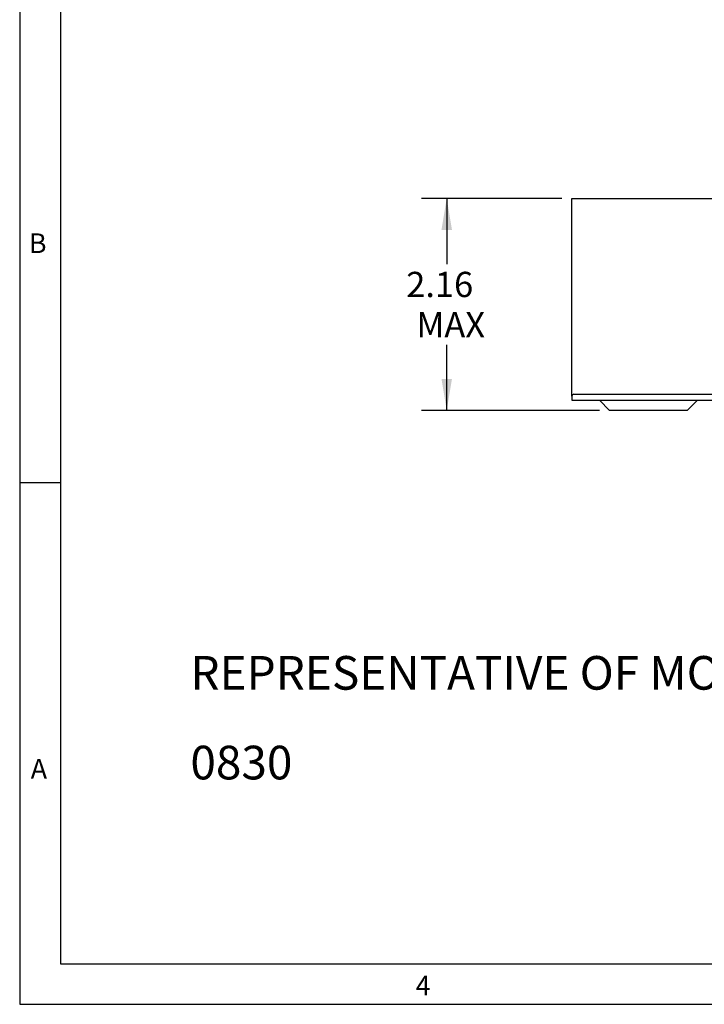
# Model space of a CAD drawing. Extents: x 0.3 to 16.7, y 0.2 to 10.8.
# Drawn here: x 0.3 to 3.7, y 0.2 to 5.1 of the extents above; entities that cross this region are included whole.
import ezdxf

# ---------------------------------------------------------------- set-up
doc = ezdxf.new("R2010")
doc.units = 0
doc.header["$MEASUREMENT"] = 0
doc.layers.get('0').update_dxf_attribs({"linetype": 'CONTINUOUS'})
doc.layers.add('BORDER', color=7, linetype='CONTINUOUS')
doc.layers.add('OBJECT', color=7, linetype='CONTINUOUS')
doc.styles.add('SLDTEXTSTYLE0', font='TXT', dxfattribs={"width": 0.736842})
doc.styles.add('SLDTEXTSTYLE1', font='TXT', dxfattribs={"width": 0.7})
doc.dimstyles.new('SLDDIMSTYLE3', dxfattribs={"dimtxt": 0.126628, "dimasz": 0.156, "dimexe": 0, "dimexo": 0.0625, "dimgap": 0.031657, "dimtad": 0, "dimtih": 1, "dimtoh": 1, "dimlfac": 2, "dimrnd": 1e-09, "dimzin": 12, "dimtxsty": 'SLDTEXTSTYLE1', "dimsah": 1, "dimcen": 0.09, "dimazin": 3, "dimtfac": 1, "dimtofl": 0, "dimtmove": 0, "dimatfit": 3, "dimtolj": 1, "dimtzin": 12})

# ---------------------------------------------------------------- blocks, each defined once
blk = doc.blocks.new('SW_NOTE_1')
at = {"layer": 'OBJECT', "color": 0, "attachment_point": 1, "style": 'SLDTEXTSTYLE1'}
for s, insert, char_height in [('REPRESENTATIVE OF MODEL NUMBER(S):', (0, 0.2148), 0.166667), ('0830', (0, -0.2296), 0.16667)]:
    blk.add_mtext(s, dxfattribs=dict(at, insert=insert, char_height=char_height))
blk = doc.blocks.new('_D_13')
at = {"layer": 'OBJECT'}
for p, q in [((2.9505, 4.2274), (2.256, 4.2274)), ((2.381, 4.2274), (2.381, 3.9022)), ((2.381, 3.1774), (2.381, 3.5027)), ((3.137, 3.1774), (2.256, 3.1774))]:
    blk.add_line(p, q, dxfattribs=at)
for points in [[(2.381, 4.2274), (2.355, 4.0714), (2.407, 4.0714)], [(2.381, 3.1774), (2.407, 3.3334), (2.355, 3.3334)]]:
    blk.add_solid(points, dxfattribs=at)
at = {"layer": 'OBJECT', "char_height": 0.125, "attachment_point": 1, "style": 'SLDTEXTSTYLE1'}
for s, insert in [('2.16', (2.1806, 3.8636, 1.276)), ('MAX', (2.2307, 3.6638, 1.276))]:
    blk.add_mtext(s, dxfattribs=dict(at, insert=insert))

msp = doc.modelspace()

# ---------------------------------------------------------------- linework, layer by layer
at = {"color": 7, "linetype": 'CONTINUOUS'}
for p, q in [((3.00046, 3.27993), (3.00046, 4.22743)), ((3.00046, 4.22743), (3.01046, 4.22743)), ((3.01046, 4.22743), (5.86896, 4.22743)), ((3.00046, 3.24743), (3.00046, 3.27993)), ((3.00046, 3.24743), (3.00046, 3.22743)), ((3.00046, 3.22743), (7.62546, 3.22743)), ((3.01046, 3.25743), (7.61546, 3.25743)), ((3.13703, 3.22743), (3.18703, 3.17743)), ((3.57188, 3.17743), (3.62188, 3.22743)), ((3.31046, 3.17743), (3.18703, 3.17743)), ((3.44846, 3.17743), (3.31046, 3.17743)), ((3.57188, 3.17743), (3.44846, 3.17743))]:
    msp.add_line(p, q, dxfattribs=at)
msp.add_arc((3.01046, 3.24743), 0.01, 90, 180, dxfattribs=at)
at = {"layer": 'BORDER'}
for p, q in [((0.26687, 10.81094), (0.26687, 0.23555)), ((0.4695, 10.61094), (0.4695, 0.43555)), ((0.26687, 2.81944), (0.4695, 2.81944)), ((0.4695, 0.43555), (16.53828, 0.43555)), ((0.26687, 0.23555), (16.73828, 0.23555))]:
    msp.add_line(p, q, dxfattribs=at)

# ---------------------------------------------------------------- block references
at = {"layer": 'OBJECT'}
msp.add_blockref('SW_NOTE_1', (1.112, 1.74584), dxfattribs=at)

# ---------------------------------------------------------------- texts
at = {"layer": 'BORDER', "char_height": 0.09747, "attachment_point": 1, "style": 'SLDTEXTSTYLE0'}
for s, insert in [('B', (0.31241, 4.05399)), ('A', (0.32149, 1.45108)), ('4', (2.22716, 0.37703))]:
    msp.add_mtext(s, dxfattribs=dict(at, insert=insert))

# ---------------------------------------------------------------- dimensions: what is measured, and where the dimension line sits
at = {"layer": 'OBJECT'}
dim = msp.add_linear_dim(base=(2.38103, 4.22743), p1=(3.18703, 3.17743), p2=(3.00046, 4.22743), angle=90, text='<>\\PMAX', dimstyle='SLDDIMSTYLE3', dxfattribs=at)
dim.commit()
dim.dimension.update_dxf_attribs({"geometry": '_D_13', "text_midpoint": (2.38103, 3.70243), "dimtype": 160})

doc.saveas('drawing.dxf')
